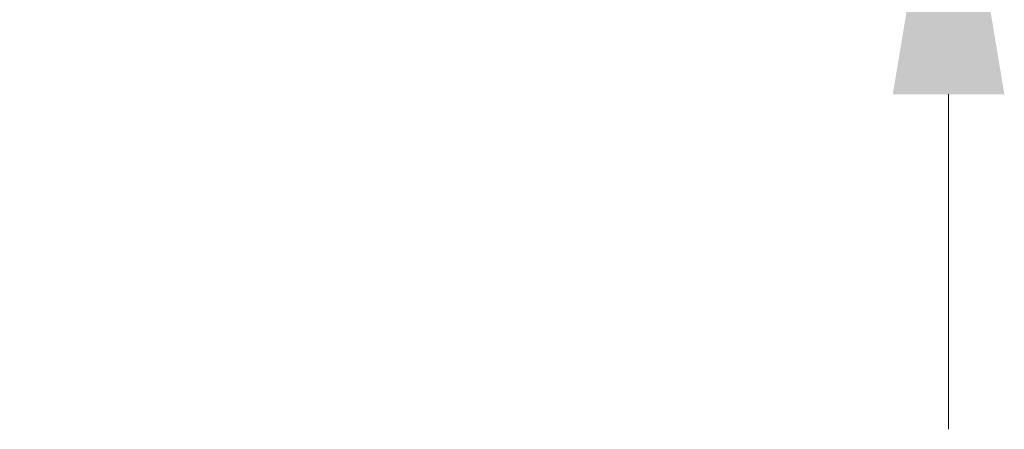
# Model space of a CAD drawing. Units: millimetres. Extents: x -24328 to -16903, y -12 to 5238.
# Drawn here: x -18001 to -17810, y 3409 to 3489 of the extents above; entities that cross this region are included whole.
import ezdxf

# ---------------------------------------------------------------- set-up
doc = ezdxf.new("R2010")
doc.units = ezdxf.units.MM
doc.header["$PDSIZE"] = -1
doc.layers.add('COTAS', color=7, linetype='Continuous')
doc.dimstyles.new('SLDDIMSTYLE0', dxfattribs={"dimtxt": 65, "dimasz": 65, "dimexe": 0, "dimexo": 0.0625, "dimgap": 18.75, "dimtad": 1, "dimzin": 12, "dimdsep": 46, "dimtxsty": 'Standard', "dimcen": 0.09, "dimadec": 0, "dimazin": 0, "dimtfac": 1, "dimtofl": 0, "dimtmove": 0, "dimatfit": 3, "dimfxl": 0, "dimtolj": 1, "dimtzin": 12, "dimlwd": 15, "dimlwe": 0, "dimarcsym": 0})

# ---------------------------------------------------------------- blocks, each defined once
blk = doc.blocks.new('*D21')
at = {"layer": 'COTAS', "color": 0, "lineweight": 15}
for p, q in [((-17820.74, 3729.06), (-17820.74, 3983.23)), ((-17820.74, 3474.06), (-17820.74, 3409.06))]:
    blk.add_line(p, q, dxfattribs=at)
at = {"layer": 'COTAS', "color": 0, "lineweight": 0}
for p, q in [((-17988.28, 3664.06), (-17820.74, 3664.06)), ((-18001.16, 3539.06), (-17820.74, 3539.06))]:
    blk.add_line(p, q, dxfattribs=at)
at = {"layer": 'COTAS', "color": 0}
for points in [[(-17831.58, 3729.06), (-17809.91, 3729.06), (-17820.74, 3664.06)], [(-17831.58, 3474.06), (-17809.91, 3474.06), (-17820.74, 3539.06)]]:
    blk.add_solid(points, dxfattribs=at)
at = {"layer": 'Defpoints', "color": 0}
for p in [(-17988.34, 3664.06), (-17820.74, 3664.06), (-18001.22, 3539.06)]:
    blk.add_point(p, dxfattribs=at)
at = {"layer": 'COTAS', "color": 0, "insert": (-17871.99, 3888.64), "char_height": 65, "attachment_point": 5, "rotation": 90}
blk.add_mtext('\\A1;125', dxfattribs=at)

msp = doc.modelspace()

# ---------------------------------------------------------------- dimensions: what is measured, and where the dimension line sits
at = {"layer": 'COTAS'}
dim = msp.add_linear_dim(base=(-17820.742, 3664.061), p1=(-18001.218, 3539.061), p2=(-17988.338, 3664.061), angle=90, dimstyle='SLDDIMSTYLE0', dxfattribs=at)
dim.commit()
dim.dimension.update_dxf_attribs({"geometry": '*D21', "text_midpoint": (-17820.742, 3888.645), "dimtype": 160})

doc.saveas('drawing.dxf')
